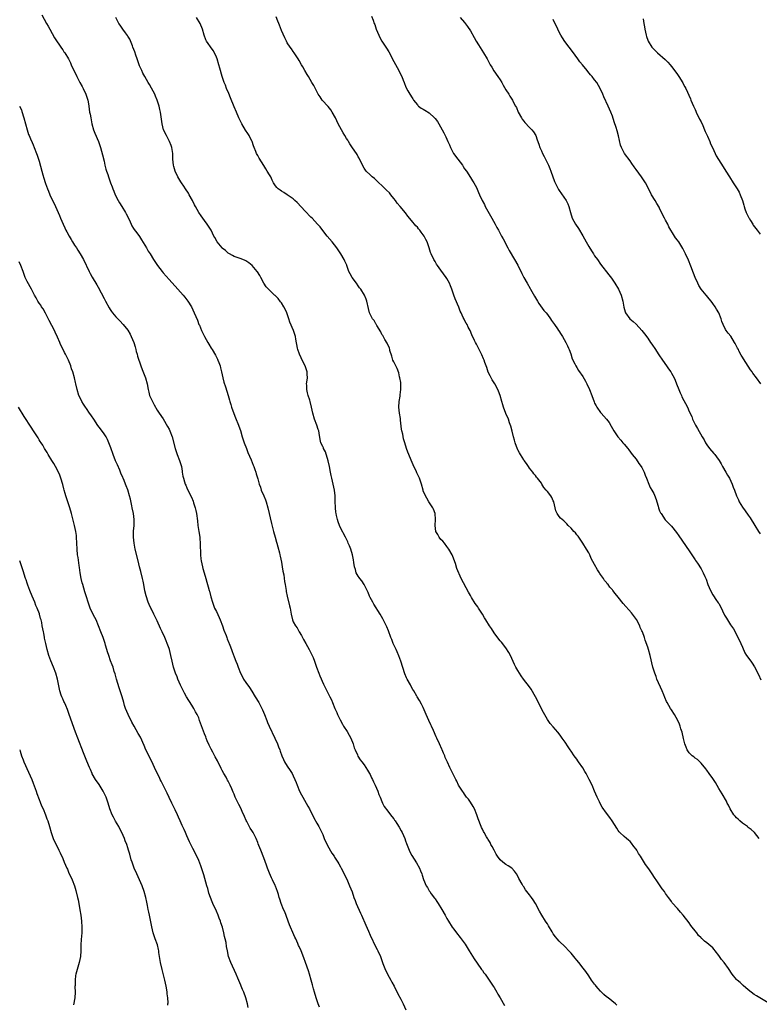
# Model space of a CAD drawing. Units: inches. Extents: x 2643000 to 2646000, y 1506000 to 1509000.
# Drawn here: x 2643574 to 2643825, y 1506945 to 1507278 of the extents above; entities that cross this region are included whole.
import ezdxf

# ---------------------------------------------------------------- set-up
doc = ezdxf.new("R2010")
doc.units = ezdxf.units.IN
doc.header["$MEASUREMENT"] = 0
doc.layers.add('LD26431506_10ft', color=100, linetype='Continuous')

msp = doc.modelspace()

# ---------------------------------------------------------------- linework, layer by layer
at = {"layer": 'LD26431506_10ft'}
for points, elevation in [([(2643581.87, 1507279.87), (2643583.49, 1507277), (2643584.02, 1507276.02), (2643584.64, 1507275), (2643586.17, 1507272.17), (2643588.58, 1507268.58), (2643589, 1507268.06), (2643589.4, 1507267.4), (2643589.71, 1507267), (2643590.97, 1507264.97), (2643591.63, 1507263.63), (2643591.9, 1507263), (2643592.67, 1507261.33), (2643593.55, 1507259.55), (2643593.79, 1507259), (2643594.81, 1507257), (2643595.58, 1507255.58), (2643595.87, 1507255), (2643596.83, 1507253), (2643597.36, 1507251.36), (2643597.49, 1507251), (2643597.61, 1507250.39), (2643597.82, 1507249), (2643598.08, 1507247), (2643598.24, 1507246.24), (2643598.45, 1507245), (2643598.9, 1507243), (2643599.46, 1507241), (2643599.86, 1507239.86), (2643601.12, 1507237), (2643601.82, 1507235), (2643602.5, 1507232.5), (2643603, 1507230.36), (2643603.29, 1507229), (2643603.62, 1507227.62), (2643603.81, 1507227), (2643604.21, 1507225.79), (2643604.44, 1507225), (2643605, 1507223.4), (2643605.15, 1507223), (2643605.68, 1507221.68), (2643605.9, 1507221), (2643606.24, 1507220.24), (2643606.71, 1507219), (2643607.75, 1507217), (2643608.22, 1507216.22), (2643609.04, 1507215), (2643610.26, 1507213), (2643610.49, 1507212.49), (2643611.43, 1507210.57), (2643612.14, 1507209), (2643612.43, 1507208.43), (2643613, 1507207.51), (2643613.21, 1507207.21), (2643614.07, 1507206.07), (2643615, 1507204.81), (2643615.7, 1507203.7), (2643617.33, 1507201), (2643617.91, 1507199.91), (2643618.53, 1507199), (2643619.74, 1507197), (2643621.07, 1507195), (2643622.62, 1507193), (2643623, 1507192.55), (2643625, 1507190.27), (2643628, 1507187), (2643629.8, 1507185), (2643630.34, 1507184.34), (2643631.35, 1507183), (2643632.57, 1507181), (2643633.53, 1507179), (2643634.55, 1507176.55), (2643635.09, 1507175.09), (2643635.23, 1507174.77), (2643636, 1507173), (2643636.35, 1507172.35), (2643636.96, 1507171), (2643638.07, 1507169), (2643638.42, 1507168.42), (2643639.24, 1507167), (2643639.51, 1507166.54), (2643640.64, 1507164.64), (2643641.35, 1507163.35), (2643641.5, 1507163), (2643641.77, 1507162.23), (2643642.26, 1507161), (2643642.42, 1507160.42), (2643642.77, 1507159), (2643643.2, 1507157), (2643643.54, 1507155.54), (2643644.09, 1507153.91), (2643644.5, 1507152.5), (2643644.98, 1507151), (2643645.45, 1507149.45), (2643645.55, 1507149), (2643645.92, 1507147.92), (2643646.16, 1507147), (2643646.91, 1507144.91), (2643647.49, 1507143.49), (2643648.45, 1507141), (2643648.58, 1507140.58), (2643649.1, 1507139.1), (2643649.73, 1507137), (2643650.04, 1507136.04), (2643650.39, 1507135), (2643651.14, 1507133), (2643651.68, 1507131.68), (2643652.8, 1507129.2), (2643653.45, 1507127.45), (2643653.66, 1507127), (2643653.95, 1507125.95), (2643654.33, 1507125), (2643654.47, 1507124.47), (2643655, 1507122.77), (2643655.5, 1507121), (2643655.91, 1507119.91), (2643656.2, 1507119), (2643657.08, 1507117), (2643657.64, 1507115.64), (2643657.89, 1507115), (2643658.43, 1507113), (2643659.62, 1507107.62), (2643660.29, 1507105), (2643660.83, 1507103), (2643661.32, 1507101.32), (2643661.4, 1507101), (2643661.8, 1507099.8), (2643662.32, 1507097.68), (2643662.51, 1507097), (2643662.61, 1507096.61), (2643663, 1507094.57), (2643663.28, 1507093), (2643663.5, 1507091.5), (2643663.78, 1507090.22), (2643664.04, 1507088.04), (2643664.25, 1507087), (2643664.57, 1507085), (2643664.65, 1507084.65), (2643664.95, 1507083), (2643665.75, 1507079.75), (2643665.95, 1507079), (2643666.28, 1507077), (2643666.71, 1507075), (2643667, 1507074.41), (2643667.78, 1507073), (2643668.32, 1507072.32), (2643669.03, 1507071), (2643669.76, 1507069.76), (2643670.13, 1507069), (2643670.43, 1507068.43), (2643671.24, 1507067), (2643672.42, 1507065), (2643673.42, 1507063), (2643673.69, 1507062.31), (2643674.17, 1507061), (2643674.87, 1507059), (2643675.65, 1507057), (2643676.03, 1507056.03), (2643677.25, 1507053.25), (2643677.4, 1507053), (2643677.89, 1507051.89), (2643678.37, 1507051), (2643679.34, 1507049), (2643679.93, 1507047.93), (2643680.32, 1507047), (2643681.12, 1507045), (2643681.7, 1507043.7), (2643681.93, 1507043), (2643682.86, 1507041.14), (2643683.7, 1507039.7), (2643684.06, 1507039), (2643685.22, 1507037.22), (2643685.94, 1507035.94), (2643686.44, 1507035), (2643687.27, 1507033), (2643687.67, 1507031.67), (2643687.93, 1507031), (2643688.72, 1507029.28), (2643688.88, 1507028.88), (2643689.66, 1507027.66), (2643690.2, 1507027), (2643691, 1507025.92), (2643691.6, 1507025), (2643692.12, 1507024.12), (2643692.83, 1507023), (2643693, 1507022.69), (2643693.54, 1507021.54), (2643693.82, 1507021), (2643694.16, 1507020.16), (2643694.74, 1507019), (2643695.59, 1507017), (2643695.93, 1507015.93), (2643696.39, 1507015), (2643697, 1507013.49), (2643697.22, 1507013), (2643697.81, 1507011.81), (2643699, 1507010.27), (2643699.91, 1507009), (2643700.41, 1507008.41), (2643701, 1507007.64), (2643701.25, 1507007.25), (2643701.46, 1507007), (2643702.1, 1507006.1), (2643702.88, 1507004.88), (2643703.58, 1507003.58), (2643703.85, 1507003), (2643704.72, 1507001), (2643705, 1507000.25), (2643705.32, 1506999.32), (2643705.79, 1506998.21), (2643706.26, 1506997), (2643706.5, 1506996.5), (2643707.19, 1506995.19), (2643708.75, 1506992.75), (2643709.71, 1506991), (2643710.09, 1506990.09), (2643710.51, 1506989), (2643710.63, 1506988.63), (2643711.07, 1506987.07), (2643711.96, 1506985), (2643712.39, 1506984.39), (2643713, 1506983.31), (2643713.21, 1506983), (2643713.73, 1506982.27), (2643714.81, 1506980.81), (2643715, 1506980.51), (2643715.65, 1506979.65), (2643716.03, 1506979), (2643717.27, 1506977), (2643718.39, 1506975), (2643718.59, 1506974.59), (2643719, 1506973.91), (2643719.51, 1506973), (2643720.79, 1506971), (2643721, 1506970.73), (2643722.22, 1506969), (2643723.46, 1506967.46), (2643723.78, 1506967), (2643725.18, 1506965.18), (2643726.59, 1506963), (2643728.24, 1506960.24), (2643730.48, 1506957), (2643730.68, 1506956.68), (2643731, 1506956.27), (2643731.51, 1506955.51), (2643731.91, 1506955), (2643733.34, 1506953), (2643733.95, 1506951.95), (2643734.69, 1506951), (2643735, 1506950.49), (2643735.87, 1506949), (2643736.27, 1506948.27), (2643737, 1506947.02), (2643738.45, 1506944.45)], 10100), ([(2643776.5, 1506944.5), (2643776.01, 1506945), (2643773.54, 1506947), (2643773, 1506947.39), (2643772.13, 1506948.13), (2643771, 1506949.26), (2643770.18, 1506950.18), (2643769.48, 1506951), (2643769.29, 1506951.29), (2643769, 1506951.67), (2643767.96, 1506953), (2643767, 1506954.47), (2643765.97, 1506955.97), (2643765.13, 1506957.13), (2643763.65, 1506959), (2643763, 1506959.78), (2643762.43, 1506960.43), (2643761.98, 1506961), (2643761, 1506962.17), (2643760.26, 1506963), (2643759, 1506964.29), (2643757, 1506966.24), (2643756.31, 1506967), (2643755.73, 1506967.73), (2643755, 1506968.72), (2643754.58, 1506969.42), (2643753.42, 1506971.42), (2643753, 1506972.04), (2643752.64, 1506972.64), (2643752.4, 1506973), (2643751.14, 1506975), (2643750.37, 1506976.37), (2643748.99, 1506979), (2643748.18, 1506980.18), (2643747.66, 1506981), (2643747, 1506981.94), (2643745.65, 1506983.65), (2643745, 1506984.64), (2643744.85, 1506984.85), (2643744.48, 1506985.52), (2643743.39, 1506987.39), (2643743, 1506988.23), (2643742.56, 1506989), (2643741.93, 1506989.93), (2643740.96, 1506991), (2643739.79, 1506991.79), (2643739, 1506992.2), (2643737.92, 1506993), (2643737, 1506993.81), (2643736.09, 1506995), (2643735.73, 1506995.73), (2643734.95, 1506997), (2643734.33, 1506998.33), (2643733.89, 1506999), (2643733.62, 1506999.62), (2643733, 1507000.6), (2643732.86, 1507000.86), (2643732.41, 1507001.59), (2643731.62, 1507003), (2643731.41, 1507003.41), (2643731, 1507004.11), (2643730.72, 1507004.72), (2643730.58, 1507005), (2643729.61, 1507007.61), (2643729.18, 1507009), (2643728.34, 1507011), (2643727.87, 1507011.87), (2643727, 1507013.27), (2643726.26, 1507014.26), (2643725.68, 1507015), (2643725, 1507015.99), (2643724.57, 1507016.57), (2643724.24, 1507017), (2643722.97, 1507019), (2643722.36, 1507020.36), (2643721.98, 1507021), (2643721.03, 1507023), (2643719.99, 1507025), (2643719.17, 1507026.83), (2643719.05, 1507027.05), (2643718.47, 1507028.47), (2643718.26, 1507029), (2643717.85, 1507029.85), (2643717.39, 1507031), (2643717.26, 1507031.26), (2643716.52, 1507033), (2643715.6, 1507035), (2643715.39, 1507035.39), (2643715, 1507036.25), (2643714.76, 1507036.76), (2643714.44, 1507037.56), (2643713.79, 1507039), (2643713.53, 1507039.53), (2643712.92, 1507040.92), (2643712.01, 1507043), (2643711, 1507045.4), (2643710.45, 1507046.45), (2643709.69, 1507047.69), (2643708.94, 1507048.94), (2643708.81, 1507049.19), (2643707.76, 1507051), (2643707.46, 1507051.46), (2643707, 1507052.29), (2643706.64, 1507053), (2643705.57, 1507055), (2643705.38, 1507055.38), (2643704.79, 1507056.79), (2643703.46, 1507061), (2643702.79, 1507062.79), (2643702.21, 1507064.21), (2643701.79, 1507065), (2643700.85, 1507067), (2643700.35, 1507068.35), (2643700.08, 1507069), (2643699.26, 1507071.26), (2643698.66, 1507072.67), (2643698.03, 1507073.97), (2643697.37, 1507075.37), (2643696.47, 1507077), (2643694.3, 1507080.3), (2643693.9, 1507081), (2643693, 1507082.64), (2643692.84, 1507083), (2643692.34, 1507084.34), (2643692.02, 1507085), (2643690.96, 1507087), (2643690.19, 1507088.19), (2643689.52, 1507089), (2643689.32, 1507089.32), (2643689, 1507089.77), (2643688.33, 1507091), (2643688.05, 1507092.06), (2643687.76, 1507093), (2643687.53, 1507094.47), (2643687.41, 1507095.41), (2643687.07, 1507097), (2643686.45, 1507099), (2643686.07, 1507100.07), (2643685.64, 1507101), (2643685.45, 1507101.45), (2643685, 1507102.32), (2643684.7, 1507103), (2643683, 1507106.14), (2643682.62, 1507107), (2643682.19, 1507108.19), (2643681.97, 1507109), (2643681.69, 1507110.31), (2643681.53, 1507111), (2643681.45, 1507111.45), (2643681.26, 1507113), (2643681.2, 1507115.2), (2643681.21, 1507117), (2643681.01, 1507119), (2643680.55, 1507121), (2643680.03, 1507123), (2643679.86, 1507123.86), (2643679.6, 1507125), (2643679.25, 1507127), (2643678.85, 1507128.85), (2643677.88, 1507131.88), (2643677.29, 1507133), (2643677.23, 1507133.23), (2643677, 1507133.74), (2643676.39, 1507135), (2643676.12, 1507136.12), (2643675.79, 1507138.21), (2643675.62, 1507139), (2643675.46, 1507139.46), (2643674.96, 1507141), (2643674.21, 1507143), (2643673.63, 1507145), (2643673.22, 1507147), (2643672.75, 1507149), (2643672.61, 1507149.39), (2643672.1, 1507151), (2643671.88, 1507151.88), (2643671.56, 1507153), (2643671.55, 1507154.45), (2643671.53, 1507155), (2643671.57, 1507155.57), (2643671.78, 1507157), (2643671.74, 1507158.26), (2643671.66, 1507159), (2643671.01, 1507161), (2643669.98, 1507163), (2643669.7, 1507163.7), (2643669.07, 1507165), (2643668.6, 1507166.54), (2643668.46, 1507167), (2643667.93, 1507170.07), (2643667.75, 1507171), (2643667.1, 1507173), (2643665.85, 1507175.85), (2643665.48, 1507177), (2643664.8, 1507179), (2643664.25, 1507180.25), (2643663.87, 1507181), (2643663, 1507182.35), (2643662.73, 1507182.73), (2643661.85, 1507183.85), (2643660.86, 1507184.86), (2643660.69, 1507185), (2643658.58, 1507187), (2643657.85, 1507187.85), (2643657, 1507189.06), (2643656.01, 1507191), (2643655.65, 1507191.65), (2643654.89, 1507192.89), (2643654.82, 1507193), (2643653.07, 1507195.07), (2643651.95, 1507195.95), (2643651, 1507196.58), (2643650.72, 1507196.72), (2643650, 1507197), (2643649, 1507197.41), (2643648.4, 1507197.6), (2643647, 1507198.12), (2643646.45, 1507198.45), (2643645.38, 1507199), (2643645, 1507199.22), (2643644.06, 1507200.06), (2643643, 1507200.91), (2643642.9, 1507201), (2643641.29, 1507203), (2643640.48, 1507204.48), (2643640.17, 1507205), (2643639.18, 1507207), (2643639, 1507207.31), (2643637.91, 1507209), (2643637, 1507210.23), (2643636.45, 1507211), (2643635.82, 1507211.82), (2643635, 1507213), (2643633.9, 1507215), (2643633.59, 1507215.59), (2643632.91, 1507217), (2643631.82, 1507219), (2643631.52, 1507219.52), (2643630.52, 1507221), (2643629.94, 1507221.94), (2643629.19, 1507223), (2643629, 1507223.3), (2643627.97, 1507225), (2643627, 1507226.98), (2643626.57, 1507228.57), (2643626.46, 1507229), (2643626.26, 1507231), (2643626.25, 1507232.25), (2643626.22, 1507233), (2643625.93, 1507235), (2643625.69, 1507235.69), (2643625.16, 1507237), (2643624.08, 1507239), (2643623.14, 1507241), (2643622.61, 1507243), (2643622.04, 1507247), (2643621.86, 1507247.86), (2643621.61, 1507249), (2643620.99, 1507251), (2643620.41, 1507252.41), (2643620.14, 1507253), (2643619.07, 1507255.07), (2643618.35, 1507256.35), (2643617.94, 1507257), (2643616.73, 1507259), (2643616.14, 1507260.14), (2643615.72, 1507261), (2643615, 1507262.66), (2643614.36, 1507264.36), (2643614.18, 1507265), (2643613.76, 1507266.24), (2643613.37, 1507267.37), (2643612.76, 1507269), (2643612.57, 1507269.43), (2643611.66, 1507271.66), (2643611, 1507272.66), (2643610.88, 1507272.88), (2643610.19, 1507273.81), (2643609.36, 1507275), (2643608.42, 1507276.42), (2643608.01, 1507277), (2643607.01, 1507279)], 10110), ([(2643828.27, 1506945), (2643823.73, 1506947.73), (2643823, 1506948.19), (2643821, 1506949.69), (2643819.24, 1506951.24), (2643819, 1506951.44), (2643818.2, 1506952.2), (2643817.23, 1506953), (2643817, 1506953.25), (2643815.57, 1506955), (2643814.33, 1506957), (2643812.8, 1506959), (2643811.97, 1506959.98), (2643811, 1506961.39), (2643809.77, 1506963), (2643809.43, 1506963.43), (2643809, 1506963.92), (2643807, 1506965.68), (2643806.23, 1506966.23), (2643805.41, 1506967), (2643805.18, 1506967.18), (2643805, 1506967.39), (2643804.17, 1506968.17), (2643803.57, 1506969), (2643803, 1506969.71), (2643802.05, 1506971), (2643801.58, 1506971.58), (2643801, 1506972.46), (2643799, 1506975.04), (2643798.07, 1506976.07), (2643797, 1506977.33), (2643795.26, 1506979.26), (2643795, 1506979.66), (2643794.42, 1506980.42), (2643794.03, 1506981), (2643793, 1506982.41), (2643792.63, 1506983), (2643791.9, 1506983.9), (2643791.2, 1506985), (2643791, 1506985.25), (2643789.79, 1506987), (2643789.45, 1506987.45), (2643789, 1506988.14), (2643788.64, 1506988.64), (2643788.43, 1506989), (2643787.29, 1506990.71), (2643786.24, 1506992.24), (2643784.48, 1506995), (2643783.89, 1506995.89), (2643783.24, 1506997), (2643783, 1506997.36), (2643782.31, 1506998.31), (2643781.45, 1506999.45), (2643781, 1506999.95), (2643780.46, 1507000.46), (2643779.77, 1507001), (2643779, 1507001.67), (2643777.56, 1507003), (2643777.29, 1507003.29), (2643777, 1507003.67), (2643776.47, 1507004.47), (2643774.94, 1507006.93), (2643774.13, 1507008.13), (2643773, 1507009.61), (2643771.6, 1507011.6), (2643770.84, 1507012.84), (2643770.6, 1507013.4), (2643769.85, 1507015), (2643769, 1507017), (2643768.13, 1507019), (2643767.19, 1507021), (2643766.14, 1507023), (2643765.72, 1507023.72), (2643765, 1507024.89), (2643763.54, 1507027), (2643763.33, 1507027.33), (2643763, 1507027.8), (2643762.1, 1507029), (2643761, 1507030.59), (2643760.69, 1507031), (2643760.01, 1507032.01), (2643759, 1507033.58), (2643758.04, 1507035), (2643757.59, 1507035.59), (2643757, 1507036.42), (2643756.53, 1507037), (2643755, 1507038.78), (2643753.96, 1507039.96), (2643753, 1507041.28), (2643751.64, 1507043.64), (2643749, 1507048.92), (2643747.55, 1507051.55), (2643747, 1507052.34), (2643744.93, 1507055), (2643744.12, 1507056.12), (2643743.53, 1507057), (2643743, 1507057.87), (2643742.37, 1507059), (2643741.9, 1507059.9), (2643741, 1507061.97), (2643740.5, 1507063), (2643739.99, 1507063.99), (2643739, 1507065.61), (2643737.46, 1507067.46), (2643737, 1507067.97), (2643736.53, 1507068.53), (2643735, 1507070.58), (2643734.08, 1507072.08), (2643733.47, 1507073), (2643732.21, 1507075), (2643731.77, 1507075.77), (2643731.02, 1507077), (2643729.75, 1507079), (2643729.42, 1507079.42), (2643729, 1507080.02), (2643728.58, 1507080.58), (2643727.37, 1507082.63), (2643727.14, 1507083), (2643727, 1507083.26), (2643726.35, 1507084.35), (2643723.88, 1507089), (2643722.4, 1507092.4), (2643721.89, 1507094.11), (2643721, 1507096.5), (2643720.78, 1507097), (2643719.64, 1507099), (2643719.37, 1507099.37), (2643719, 1507099.84), (2643718.15, 1507101), (2643717.62, 1507101.62), (2643717, 1507102.29), (2643716.43, 1507103), (2643715.89, 1507103.89), (2643715.31, 1507105), (2643715.01, 1507107), (2643715.13, 1507109), (2643715, 1507111), (2643714.49, 1507112.49), (2643714.22, 1507113), (2643712.92, 1507115), (2643712.24, 1507116.24), (2643711.72, 1507117), (2643711, 1507118.75), (2643710.92, 1507119), (2643710.38, 1507121), (2643710.06, 1507121.94), (2643709.68, 1507123), (2643708.87, 1507124.87), (2643708.56, 1507125.44), (2643707.8, 1507127), (2643707.57, 1507127.57), (2643706.86, 1507129.14), (2643706.11, 1507131), (2643705.77, 1507131.77), (2643705.34, 1507133), (2643704.77, 1507135), (2643704.34, 1507136.34), (2643704.09, 1507137.91), (2643703.77, 1507139), (2643703.63, 1507139.63), (2643703.3, 1507142.7), (2643703.25, 1507143.25), (2643702.99, 1507145.01), (2643702.77, 1507147), (2643702.86, 1507149), (2643703.19, 1507150.81), (2643703.21, 1507151.21), (2643703.42, 1507153), (2643703.38, 1507154.62), (2643703.37, 1507155.37), (2643703.09, 1507157), (2643703, 1507157.33), (2643702.68, 1507158.68), (2643702.14, 1507160.14), (2643701.68, 1507161), (2643701, 1507162.35), (2643700.72, 1507163), (2643700.37, 1507164.37), (2643699.73, 1507166.27), (2643699.67, 1507166.54), (2643699.57, 1507167), (2643699.41, 1507167.41), (2643699, 1507168.17), (2643698.75, 1507168.75), (2643697.98, 1507170.02), (2643697.27, 1507171.27), (2643697, 1507171.7), (2643696.61, 1507172.61), (2643695.34, 1507174.66), (2643695.11, 1507175.11), (2643695, 1507175.24), (2643694.38, 1507176.38), (2643693.85, 1507177), (2643693, 1507178.49), (2643692.76, 1507179), (2643692.43, 1507180.43), (2643691.93, 1507183), (2643691.67, 1507183.67), (2643691.11, 1507185), (2643689.87, 1507187), (2643689.48, 1507187.48), (2643689, 1507188.18), (2643688.38, 1507189), (2643686.98, 1507191), (2643686.22, 1507192.22), (2643685.86, 1507193), (2643685.11, 1507195), (2643685.09, 1507195.09), (2643684.51, 1507196.51), (2643684.25, 1507197), (2643683.07, 1507199), (2643681.78, 1507201), (2643681, 1507202.02), (2643680.21, 1507203), (2643678.46, 1507205), (2643677, 1507206.82), (2643676.06, 1507208.06), (2643675.26, 1507209), (2643673.37, 1507211), (2643673, 1507211.36), (2643671, 1507213.38), (2643668.31, 1507216.31), (2643667.58, 1507217), (2643667, 1507217.57), (2643665, 1507218.97), (2643663.78, 1507219.78), (2643663, 1507220.21), (2643662.56, 1507220.56), (2643661.95, 1507221), (2643661.48, 1507221.48), (2643661, 1507222.04), (2643660.37, 1507223), (2643659.9, 1507223.9), (2643659.37, 1507225), (2643659, 1507225.68), (2643658.22, 1507227), (2643657.72, 1507227.72), (2643657, 1507228.9), (2643655.42, 1507231.42), (2643655, 1507232.29), (2643654.62, 1507233), (2643654.38, 1507233.62), (2643653.78, 1507235), (2643653.56, 1507235.56), (2643653.07, 1507237), (2643653, 1507237.16), (2643652.05, 1507239), (2643651.67, 1507239.67), (2643650.86, 1507240.86), (2643649.63, 1507243), (2643649, 1507244.16), (2643648.61, 1507245), (2643647.75, 1507247), (2643647, 1507248.78), (2643645.82, 1507251.82), (2643645.24, 1507253.24), (2643644.47, 1507255), (2643644.06, 1507256.06), (2643643.63, 1507257), (2643642.93, 1507259), (2643642.19, 1507261.81), (2643641.85, 1507263), (2643641.22, 1507265), (2643641, 1507265.56), (2643640.39, 1507267), (2643639.88, 1507267.88), (2643639, 1507269.11), (2643638.2, 1507270.2), (2643637.68, 1507271), (2643637.45, 1507271.45), (2643636.89, 1507273), (2643636.34, 1507275), (2643635.52, 1507277), (2643634.28, 1507279)], 10120), ([(2643824.73, 1507001), (2643823.04, 1507003.04), (2643822.02, 1507004.02), (2643821, 1507004.74), (2643820.87, 1507004.87), (2643820.7, 1507005), (2643819, 1507006.2), (2643818.08, 1507007), (2643817.52, 1507007.52), (2643817, 1507007.97), (2643816.5, 1507008.5), (2643816.13, 1507009), (2643814.84, 1507011), (2643814.26, 1507012.26), (2643813.87, 1507013), (2643813.62, 1507013.62), (2643812.14, 1507016.14), (2643811, 1507017.97), (2643809.9, 1507019.9), (2643809, 1507021.33), (2643807.8, 1507023), (2643807, 1507024.15), (2643806.63, 1507024.63), (2643805, 1507026.55), (2643803.76, 1507027.76), (2643803, 1507028.19), (2643802.59, 1507028.59), (2643801.98, 1507029), (2643801, 1507029.99), (2643800.28, 1507031), (2643799.94, 1507031.94), (2643799.53, 1507033), (2643799.1, 1507034.9), (2643798.58, 1507037), (2643798.18, 1507038.18), (2643797.94, 1507039), (2643797.66, 1507039.66), (2643797.13, 1507041), (2643796.03, 1507043), (2643795, 1507044.6), (2643794.72, 1507045), (2643793.51, 1507047), (2643793.33, 1507047.33), (2643792.72, 1507048.72), (2643792.37, 1507049.63), (2643791.81, 1507051), (2643790.09, 1507055), (2643789.8, 1507055.8), (2643789.33, 1507057), (2643788.74, 1507059), (2643787.83, 1507063), (2643787.24, 1507065), (2643787, 1507065.74), (2643786.15, 1507068.15), (2643785.87, 1507069), (2643785.14, 1507071), (2643785, 1507071.32), (2643784.45, 1507072.45), (2643784.24, 1507073), (2643783.13, 1507075.13), (2643781.77, 1507077), (2643781.43, 1507077.43), (2643778.62, 1507080.62), (2643777, 1507082.71), (2643775.97, 1507083.97), (2643775.2, 1507085), (2643775, 1507085.25), (2643774.15, 1507086.15), (2643773.53, 1507087), (2643773.27, 1507087.27), (2643773, 1507087.63), (2643772.35, 1507088.36), (2643771.96, 1507089), (2643771, 1507090.39), (2643770.74, 1507090.74), (2643770.59, 1507091), (2643769.93, 1507091.93), (2643769, 1507093.73), (2643767.84, 1507095.84), (2643767.34, 1507097), (2643767, 1507097.67), (2643766.28, 1507099), (2643765.05, 1507101.05), (2643763.68, 1507103), (2643763.41, 1507103.41), (2643763, 1507103.83), (2643762.5, 1507104.5), (2643761.94, 1507105), (2643761, 1507106.09), (2643760.07, 1507107), (2643759.59, 1507107.59), (2643759, 1507108.1), (2643758.55, 1507108.55), (2643757.96, 1507109), (2643757.47, 1507109.47), (2643757, 1507110.02), (2643756.28, 1507111), (2643755.89, 1507111.89), (2643755.6, 1507113), (2643755.16, 1507115), (2643755, 1507115.37), (2643754.46, 1507116.46), (2643754.15, 1507117), (2643753, 1507118.52), (2643752.6, 1507119), (2643751.82, 1507119.82), (2643751.18, 1507121), (2643751, 1507121.29), (2643749.67, 1507123), (2643749.33, 1507123.33), (2643749, 1507123.86), (2643748.44, 1507124.44), (2643748.08, 1507125), (2643747, 1507126.4), (2643746.59, 1507127), (2643745.92, 1507127.92), (2643745.19, 1507129), (2643745, 1507129.25), (2643743.94, 1507131), (2643743.58, 1507131.58), (2643743, 1507132.62), (2643742.88, 1507132.88), (2643742.12, 1507135), (2643741.9, 1507135.9), (2643741.52, 1507137), (2643741.04, 1507138.96), (2643740.65, 1507140.65), (2643740.21, 1507141.79), (2643739.81, 1507143), (2643738.95, 1507144.95), (2643738.17, 1507147), (2643737.89, 1507147.89), (2643737.6, 1507149), (2643737.05, 1507151), (2643736.48, 1507152.48), (2643736.29, 1507153), (2643735.19, 1507155), (2643734.34, 1507156.34), (2643733.64, 1507157.64), (2643733, 1507158.92), (2643732.46, 1507160.46), (2643731.84, 1507162.16), (2643731.57, 1507163), (2643731.41, 1507163.41), (2643730.82, 1507164.82), (2643729.93, 1507166.54), (2643729, 1507168.35), (2643728.64, 1507169), (2643728.36, 1507169.64), (2643727.49, 1507171.49), (2643726.88, 1507173), (2643726.19, 1507174.19), (2643725.84, 1507175), (2643725.49, 1507175.49), (2643725, 1507176.54), (2643724.83, 1507176.83), (2643724.55, 1507177.45), (2643723.78, 1507179), (2643723.54, 1507179.54), (2643723, 1507180.96), (2643721.78, 1507183.78), (2643721.37, 1507185), (2643721, 1507186), (2643720.66, 1507187), (2643720.17, 1507188.17), (2643719.86, 1507189), (2643719, 1507190.64), (2643718.78, 1507191), (2643717, 1507193.47), (2643715.84, 1507195), (2643715.5, 1507195.5), (2643715, 1507196.38), (2643714.62, 1507197), (2643713.65, 1507199), (2643713.47, 1507199.47), (2643713, 1507201), (2643712.3, 1507203), (2643711.83, 1507203.83), (2643711.27, 1507205), (2643711, 1507205.41), (2643710.29, 1507206.29), (2643709.8, 1507207), (2643709.43, 1507207.43), (2643709, 1507208), (2643708.5, 1507208.5), (2643707, 1507210.29), (2643705.74, 1507211.74), (2643705, 1507212.82), (2643703.17, 1507215), (2643702.17, 1507216.17), (2643701.63, 1507217), (2643701, 1507217.74), (2643700.08, 1507219), (2643699.59, 1507219.59), (2643698.57, 1507220.57), (2643698.1, 1507221), (2643697, 1507222.06), (2643695.92, 1507223), (2643695.48, 1507223.48), (2643694.46, 1507224.46), (2643693.76, 1507225), (2643693, 1507225.7), (2643691.72, 1507227), (2643691, 1507228), (2643690.43, 1507229), (2643690, 1507230), (2643689.48, 1507231), (2643689.33, 1507231.33), (2643689, 1507231.83), (2643688.61, 1507232.61), (2643688.36, 1507233), (2643687, 1507234.9), (2643686.21, 1507236.21), (2643685.67, 1507237), (2643685.43, 1507237.43), (2643685, 1507238.05), (2643684.43, 1507239), (2643683.95, 1507239.95), (2643683.29, 1507241), (2643682.24, 1507243), (2643681.29, 1507245), (2643680.2, 1507247), (2643679.73, 1507247.73), (2643678.86, 1507248.86), (2643676.83, 1507251), (2643676.09, 1507252.09), (2643675.42, 1507253), (2643673.95, 1507255.95), (2643673.34, 1507257), (2643672.12, 1507259), (2643671.67, 1507259.67), (2643670.95, 1507261), (2643670.24, 1507262.24), (2643669.85, 1507263), (2643669, 1507264.42), (2643668.64, 1507265), (2643667.3, 1507267), (2643667, 1507267.48), (2643666.38, 1507268.38), (2643665.91, 1507269), (2643665, 1507270.47), (2643664.71, 1507271), (2643664.14, 1507272.14), (2643663, 1507274.6), (2643662.35, 1507276.35), (2643662.13, 1507277), (2643661.81, 1507277.81), (2643661.21, 1507279.21)], 10130), ([(2643693.45, 1507279.45), (2643694.08, 1507278.08), (2643694.43, 1507277), (2643694.59, 1507276.59), (2643695.11, 1507275), (2643695.93, 1507273), (2643696.28, 1507272.28), (2643696.99, 1507271), (2643698.57, 1507268.57), (2643699.32, 1507267.32), (2643701, 1507264.15), (2643702.75, 1507261), (2643703, 1507260.45), (2643703.72, 1507259), (2643704.17, 1507257.83), (2643704.5, 1507257), (2643704.65, 1507256.65), (2643705, 1507255.75), (2643705.37, 1507255), (2643705.81, 1507254.19), (2643706.5, 1507253), (2643706.69, 1507252.69), (2643707, 1507252.14), (2643707.45, 1507251.45), (2643707.71, 1507251), (2643709, 1507249.43), (2643709.21, 1507249.21), (2643709.44, 1507249), (2643710.34, 1507248.34), (2643711, 1507247.91), (2643711.58, 1507247.58), (2643713, 1507246.7), (2643714.86, 1507245), (2643715, 1507244.84), (2643715.77, 1507243.77), (2643716.25, 1507243), (2643717.43, 1507241), (2643717.97, 1507239.97), (2643718.62, 1507238.62), (2643719.31, 1507237), (2643719.85, 1507235.85), (2643720.17, 1507235), (2643721.25, 1507233), (2643722.69, 1507231), (2643724.23, 1507229), (2643724.54, 1507228.54), (2643725, 1507227.79), (2643725.59, 1507227), (2643727, 1507224.77), (2643727.7, 1507223.7), (2643728.12, 1507223), (2643729, 1507221.39), (2643729.75, 1507219.75), (2643730.03, 1507219), (2643730.97, 1507217), (2643731.68, 1507215.68), (2643732, 1507215), (2643734.18, 1507211), (2643735.29, 1507209), (2643735.88, 1507207.88), (2643736.43, 1507207), (2643737.51, 1507205), (2643738.01, 1507204.01), (2643739.57, 1507201), (2643740.08, 1507200.08), (2643741.93, 1507197), (2643743, 1507195.1), (2643744.33, 1507192.33), (2643745.02, 1507191), (2643746.14, 1507189), (2643747.21, 1507187.21), (2643747.31, 1507187), (2643748.64, 1507184.64), (2643749, 1507184.1), (2643749.67, 1507183), (2643750.16, 1507182.16), (2643751.84, 1507179.84), (2643752.54, 1507179), (2643753, 1507178.39), (2643754.07, 1507177), (2643754.44, 1507176.44), (2643755.46, 1507175), (2643756.4, 1507173.6), (2643756.79, 1507173), (2643756.86, 1507172.86), (2643757.65, 1507171.65), (2643758.12, 1507171), (2643759.29, 1507169), (2643759.77, 1507167.77), (2643760.17, 1507167), (2643760.35, 1507166.54), (2643760.89, 1507165.11), (2643761.4, 1507163.4), (2643762.27, 1507161.73), (2643762.61, 1507161), (2643763, 1507160.43), (2643763.52, 1507159.52), (2643765, 1507157.4), (2643765.89, 1507155.89), (2643766.34, 1507155), (2643767.27, 1507153), (2643768.08, 1507151), (2643768.84, 1507148.84), (2643769, 1507148.46), (2643769.47, 1507147.47), (2643769.74, 1507147), (2643771, 1507145.23), (2643771.19, 1507145), (2643773.01, 1507143.01), (2643773.86, 1507141.86), (2643774.64, 1507140.64), (2643775.54, 1507139), (2643776.83, 1507137), (2643777.85, 1507135.85), (2643778.56, 1507135), (2643779, 1507134.52), (2643780.23, 1507133), (2643780.6, 1507132.6), (2643781.73, 1507131), (2643783, 1507129.39), (2643784.01, 1507128.01), (2643784.77, 1507127), (2643785, 1507126.58), (2643785.8, 1507125), (2643786.08, 1507124.08), (2643786.54, 1507123), (2643787.29, 1507121), (2643787.83, 1507119.83), (2643788.34, 1507119), (2643789, 1507117.79), (2643789.25, 1507117.25), (2643789.81, 1507115.81), (2643790.02, 1507115), (2643790.45, 1507113.55), (2643790.63, 1507113), (2643791, 1507111.99), (2643791.31, 1507111.31), (2643791.49, 1507111), (2643792.92, 1507108.92), (2643793, 1507108.83), (2643793.92, 1507107.92), (2643795, 1507106.74), (2643796.65, 1507104.65), (2643797.46, 1507103.46), (2643801, 1507098.45), (2643802.35, 1507096.35), (2643803, 1507095.41), (2643803.15, 1507095.15), (2643803.78, 1507094.22), (2643805, 1507092.29), (2643805.73, 1507091), (2643806.34, 1507089.66), (2643806.78, 1507088.78), (2643807.36, 1507087), (2643808.15, 1507085), (2643809, 1507083.49), (2643809.19, 1507083.19), (2643810.03, 1507081.97), (2643810.84, 1507080.84), (2643811, 1507080.53), (2643811.58, 1507079.58), (2643813, 1507076.66), (2643813.6, 1507075.6), (2643813.99, 1507075), (2643815, 1507073.39), (2643815.95, 1507071.95), (2643817, 1507070.09), (2643818.51, 1507067), (2643819, 1507065.74), (2643819.85, 1507063.85), (2643820.35, 1507063), (2643821.82, 1507061), (2643822.34, 1507060.34), (2643823.12, 1507059.12), (2643824.47, 1507056.47), (2643825.25, 1507054.75)], 10140), ([(2643723.5, 1507279), (2643725, 1507277.26), (2643725.98, 1507275.98), (2643727, 1507274.54), (2643728.25, 1507272.25), (2643728.96, 1507271), (2643729.71, 1507269.71), (2643731.44, 1507267), (2643732.61, 1507265), (2643733.7, 1507263), (2643734.18, 1507262.18), (2643734.94, 1507260.94), (2643736.29, 1507259), (2643737, 1507257.92), (2643737.56, 1507257), (2643738.08, 1507256.08), (2643739, 1507254.5), (2643739.93, 1507253), (2643740.32, 1507252.32), (2643741.17, 1507251), (2643741.33, 1507250.67), (2643742.21, 1507249), (2643742.5, 1507248.5), (2643743.12, 1507247), (2643744.21, 1507245), (2643744.52, 1507244.52), (2643745, 1507243.89), (2643745.42, 1507243.42), (2643747, 1507241.78), (2643747.79, 1507241), (2643748.31, 1507240.31), (2643749.05, 1507239.05), (2643749.59, 1507237.59), (2643750.09, 1507236.09), (2643750.48, 1507235), (2643751, 1507233.81), (2643751.34, 1507233), (2643751.88, 1507231.88), (2643753, 1507229.7), (2643753.34, 1507229), (2643753.82, 1507227.82), (2643754.21, 1507227), (2643755.43, 1507223.43), (2643755.61, 1507223), (2643756.63, 1507221), (2643756.76, 1507220.76), (2643757, 1507220.4), (2643759.4, 1507217), (2643759.91, 1507215.91), (2643760.31, 1507215), (2643760.79, 1507213), (2643761.43, 1507211), (2643762.54, 1507209), (2643763.52, 1507207.52), (2643765.02, 1507205.02), (2643766.15, 1507203), (2643767, 1507201.51), (2643767.95, 1507199.95), (2643768.57, 1507199), (2643769, 1507198.34), (2643769.92, 1507197), (2643771, 1507195.51), (2643773.85, 1507191.85), (2643774.69, 1507190.69), (2643775.85, 1507189), (2643777.09, 1507187), (2643778.03, 1507185), (2643778.56, 1507183), (2643778.88, 1507180.88), (2643779.3, 1507179.3), (2643779.44, 1507179), (2643780.94, 1507177), (2643782.04, 1507176.04), (2643783, 1507175.16), (2643785, 1507173.04), (2643785.9, 1507171.9), (2643787, 1507170.43), (2643787.94, 1507169), (2643788.38, 1507168.38), (2643789.59, 1507166.54), (2643789.97, 1507165.97), (2643790.75, 1507164.75), (2643791.94, 1507163), (2643793.35, 1507161), (2643794, 1507160), (2643794.75, 1507159), (2643795, 1507158.59), (2643795.86, 1507157), (2643796.2, 1507156.2), (2643796.75, 1507155), (2643797.51, 1507153), (2643797.89, 1507151.89), (2643798.35, 1507151), (2643798.54, 1507150.54), (2643800.37, 1507147), (2643801, 1507145.62), (2643801.84, 1507143.84), (2643802.16, 1507143), (2643803.1, 1507141), (2643803.83, 1507139.83), (2643805.4, 1507137), (2643806.01, 1507136.01), (2643806.52, 1507135), (2643807, 1507134.33), (2643807.92, 1507133), (2643809.37, 1507131.37), (2643809.65, 1507131), (2643810.26, 1507130.26), (2643811.15, 1507129), (2643811.85, 1507127.85), (2643812.31, 1507127), (2643813.45, 1507125), (2643813.99, 1507123.99), (2643814.58, 1507123), (2643815.53, 1507121), (2643815.91, 1507119.91), (2643816.29, 1507119), (2643817, 1507117.06), (2643817.63, 1507115.63), (2643817.95, 1507115), (2643819, 1507113.23), (2643819.97, 1507111.97), (2643821, 1507110.45), (2643821.61, 1507109.61), (2643823.17, 1507107), (2643824.4, 1507105), (2643825, 1507104.11)], 10150), ([(2643825.23, 1507155), (2643823.74, 1507157), (2643822.55, 1507158.55), (2643822.26, 1507159), (2643821.72, 1507159.72), (2643820.94, 1507160.94), (2643819.38, 1507163.38), (2643819, 1507164.02), (2643818.63, 1507164.63), (2643817.84, 1507166.16), (2643817.64, 1507166.54), (2643817.39, 1507167), (2643816.6, 1507168.6), (2643816.38, 1507169), (2643815.07, 1507171.07), (2643814.15, 1507172.15), (2643813.5, 1507173), (2643813.3, 1507173.3), (2643812.49, 1507175), (2643812.08, 1507176.08), (2643811.79, 1507177), (2643810.99, 1507179), (2643810.19, 1507180.19), (2643809.73, 1507181), (2643809, 1507182.18), (2643808.41, 1507183), (2643807.76, 1507183.76), (2643806.86, 1507184.86), (2643806.77, 1507185), (2643805.04, 1507187.04), (2643804.26, 1507188.26), (2643803.89, 1507189), (2643802.99, 1507191), (2643802.44, 1507192.44), (2643802.21, 1507193), (2643801.73, 1507194.27), (2643801.36, 1507195.36), (2643801, 1507196.26), (2643800.78, 1507196.78), (2643799.74, 1507199), (2643799, 1507200.5), (2643798.82, 1507200.82), (2643797.45, 1507203), (2643797.25, 1507203.25), (2643797, 1507203.65), (2643796.41, 1507204.41), (2643796.08, 1507205), (2643794.16, 1507208.16), (2643793.73, 1507209), (2643793, 1507210.32), (2643792.6, 1507211), (2643791.62, 1507213), (2643791, 1507214.4), (2643790.8, 1507214.8), (2643790.06, 1507216.06), (2643789.45, 1507217), (2643788.21, 1507219), (2643787, 1507221.5), (2643786.22, 1507223), (2643785.74, 1507223.74), (2643784.86, 1507225), (2643783, 1507227.5), (2643782.38, 1507228.38), (2643781.59, 1507229.59), (2643781, 1507230.45), (2643779.13, 1507233), (2643778.05, 1507235), (2643777.75, 1507235.75), (2643777.1, 1507238.9), (2643776.63, 1507240.63), (2643776.24, 1507241.76), (2643775.66, 1507243.66), (2643775, 1507245.6), (2643774.45, 1507247), (2643773.98, 1507247.98), (2643773.53, 1507249), (2643772.08, 1507252.08), (2643771.73, 1507253), (2643770.9, 1507255), (2643769.76, 1507257), (2643769, 1507257.94), (2643768.19, 1507259), (2643767.62, 1507259.62), (2643766.71, 1507260.71), (2643766.49, 1507261), (2643764.84, 1507263), (2643764.02, 1507264.02), (2643763.27, 1507265), (2643761.48, 1507267.48), (2643760.33, 1507269), (2643758.88, 1507270.88), (2643758.07, 1507272.07), (2643757.53, 1507273), (2643757, 1507274.06), (2643756.5, 1507275), (2643755, 1507278.28)], 10160), ([(2643785.4, 1507278.6), (2643785.61, 1507277), (2643785.84, 1507275.84), (2643785.95, 1507275), (2643786.4, 1507273), (2643786.55, 1507272.55), (2643787, 1507271.3), (2643787.13, 1507271), (2643788.39, 1507269), (2643789, 1507268.32), (2643790.29, 1507267), (2643792.82, 1507264.82), (2643793, 1507264.61), (2643793.82, 1507263.82), (2643794.55, 1507263), (2643795, 1507262.44), (2643796.5, 1507260.5), (2643797, 1507259.72), (2643797.5, 1507259), (2643798.86, 1507256.86), (2643799, 1507256.57), (2643799.56, 1507255.57), (2643799.85, 1507255), (2643801.44, 1507251.44), (2643801.6, 1507251), (2643802.02, 1507249.98), (2643802.45, 1507249), (2643803, 1507247.85), (2643803.26, 1507247.26), (2643803.35, 1507247), (2643804.53, 1507244.53), (2643805, 1507243.65), (2643805.57, 1507242.43), (2643806.2, 1507241), (2643806.41, 1507240.41), (2643807, 1507239.23), (2643807.2, 1507238.8), (2643807.95, 1507237), (2643808.23, 1507236.23), (2643808.83, 1507235), (2643809.75, 1507233), (2643810.16, 1507232.16), (2643810.9, 1507230.9), (2643812.48, 1507228.48), (2643813.42, 1507227), (2643814.62, 1507225), (2643815.87, 1507223), (2643817, 1507221.37), (2643817.23, 1507221), (2643817.87, 1507219.87), (2643818.29, 1507219), (2643818.98, 1507216.98), (2643819.45, 1507215.45), (2643819.55, 1507215), (2643819.81, 1507214.19), (2643820.27, 1507213), (2643821.19, 1507211.19), (2643821.27, 1507211), (2643821.74, 1507210.26), (2643822.5, 1507209), (2643822.67, 1507208.67), (2643823.53, 1507207.53), (2643823.99, 1507207), (2643825, 1507205.61)], 10170), ([(2643574.4, 1507249), (2643575, 1507247.77), (2643575.21, 1507247.21), (2643575.88, 1507245), (2643576.97, 1507240.97), (2643577.43, 1507239.43), (2643577.6, 1507239), (2643578.11, 1507237.89), (2643578.63, 1507236.63), (2643579, 1507235.87), (2643579.36, 1507235), (2643580.11, 1507233), (2643580.34, 1507232.34), (2643581, 1507230.33), (2643581.89, 1507227), (2643582.28, 1507225.72), (2643582.58, 1507224.58), (2643583.09, 1507223.09), (2643583.2, 1507222.8), (2643583.84, 1507221), (2643584.16, 1507220.16), (2643584.64, 1507219), (2643585.55, 1507217), (2643586.06, 1507216.06), (2643586.5, 1507215), (2643587.41, 1507213), (2643587.92, 1507211.92), (2643588.26, 1507211), (2643589.1, 1507209), (2643589.76, 1507207.76), (2643590.08, 1507207), (2643590.41, 1507206.41), (2643591.15, 1507205), (2643591.87, 1507203.87), (2643592.32, 1507203), (2643593, 1507201.9), (2643593.63, 1507201), (2643594.16, 1507200.16), (2643594.92, 1507199), (2643596.06, 1507197), (2643597.91, 1507193), (2643598.29, 1507192.29), (2643599, 1507191.11), (2643600.51, 1507188.51), (2643601, 1507187.72), (2643603, 1507183.89), (2643603.44, 1507183), (2643604.67, 1507180.67), (2643605, 1507180.16), (2643605.47, 1507179.47), (2643605.84, 1507179), (2643607, 1507177.61), (2643608.28, 1507176.28), (2643609.48, 1507175), (2643611, 1507173.1), (2643611.8, 1507171.8), (2643612.19, 1507171), (2643613.02, 1507169), (2643613.46, 1507167.46), (2643613.6, 1507167), (2643613.71, 1507166.54), (2643613.88, 1507165.88), (2643614.16, 1507165), (2643614.34, 1507164.34), (2643615.44, 1507161), (2643615.85, 1507159.85), (2643617, 1507157), (2643617.56, 1507155), (2643617.88, 1507153), (2643618.1, 1507152.1), (2643618.4, 1507151), (2643619, 1507149.6), (2643619.89, 1507147.89), (2643621, 1507146.02), (2643621.67, 1507145), (2643623, 1507143.09), (2643624.5, 1507140.5), (2643625, 1507139.57), (2643625.27, 1507139), (2643626.01, 1507137), (2643627.06, 1507133), (2643627.77, 1507131), (2643628.55, 1507129), (2643628.62, 1507128.62), (2643629.14, 1507127), (2643629.36, 1507125.36), (2643629.46, 1507125), (2643629.68, 1507123.68), (2643629.82, 1507123), (2643630.19, 1507121.81), (2643630.47, 1507121), (2643630.64, 1507120.64), (2643631, 1507119.77), (2643631.68, 1507118.32), (2643632.58, 1507116.58), (2643633.17, 1507115.17), (2643633.3, 1507114.7), (2643633.84, 1507113), (2643634.04, 1507112.04), (2643634.24, 1507111), (2643634.55, 1507108.55), (2643634.77, 1507107), (2643635.09, 1507105), (2643635.37, 1507103), (2643635.42, 1507102.58), (2643635.52, 1507101), (2643635.51, 1507099.51), (2643635.59, 1507098.41), (2643635.57, 1507097), (2643635.7, 1507095.7), (2643635.79, 1507095), (2643636.26, 1507093), (2643636.43, 1507092.43), (2643636.81, 1507091), (2643637.38, 1507089), (2643637.77, 1507087.77), (2643637.99, 1507087), (2643638.25, 1507086.25), (2643638.6, 1507085), (2643638.7, 1507084.7), (2643639.17, 1507082.83), (2643639.66, 1507081), (2643640.41, 1507079), (2643641, 1507077.82), (2643641.88, 1507075.88), (2643642.24, 1507075), (2643643.02, 1507073), (2643643.54, 1507071.54), (2643644.25, 1507069.75), (2643644.52, 1507069), (2643644.63, 1507068.63), (2643645.22, 1507067.22), (2643645.34, 1507067), (2643645.58, 1507066.42), (2643646.09, 1507065), (2643646.32, 1507064.32), (2643647, 1507062.49), (2643647.6, 1507061), (2643648.04, 1507060.04), (2643648.4, 1507059), (2643649.18, 1507057), (2643649.78, 1507055.78), (2643650.21, 1507055), (2643651, 1507053.79), (2643652.15, 1507052.15), (2643653, 1507050.88), (2643654.16, 1507049), (2643655.35, 1507047), (2643656.42, 1507045), (2643656.61, 1507044.61), (2643657.28, 1507043), (2643658.02, 1507041), (2643658.3, 1507040.3), (2643658.88, 1507039), (2643660.82, 1507035), (2643661.67, 1507033), (2643662.05, 1507032.05), (2643662.43, 1507031), (2643662.59, 1507030.59), (2643663.13, 1507029), (2643663.7, 1507027.7), (2643664.04, 1507027), (2643665, 1507025.48), (2643666.01, 1507024.01), (2643666.63, 1507023), (2643667, 1507022.26), (2643667.58, 1507021), (2643667.99, 1507019.99), (2643668.35, 1507019), (2643669.15, 1507017), (2643669.78, 1507015.78), (2643670.22, 1507015), (2643671.41, 1507013), (2643671.99, 1507011.99), (2643672.48, 1507011), (2643673.94, 1507007.94), (2643675, 1507006.14), (2643675.65, 1507005), (2643676.13, 1507004.13), (2643677, 1507002.29), (2643677.52, 1507001), (2643678.62, 1506998.62), (2643680.08, 1506996.08), (2643680.82, 1506995), (2643681, 1506994.69), (2643682.11, 1506993), (2643682.42, 1506992.42), (2643683, 1506991.41), (2643683.26, 1506991), (2643684.28, 1506989), (2643685.34, 1506986.66), (2643686.04, 1506985), (2643686.9, 1506982.9), (2643687.54, 1506981), (2643687.96, 1506979.96), (2643688.3, 1506979), (2643689.75, 1506975.75), (2643690.13, 1506975), (2643691.6, 1506971.6), (2643692.43, 1506969.57), (2643693, 1506968.29), (2643695, 1506964.25), (2643695.43, 1506963.43), (2643695.63, 1506963), (2643696.48, 1506961), (2643697.36, 1506958.64), (2643698, 1506957), (2643698.92, 1506955), (2643700, 1506953), (2643700.34, 1506952.34), (2643701.11, 1506951), (2643701.74, 1506949.74), (2643702.16, 1506949), (2643702.42, 1506948.42), (2643703.36, 1506946.64), (2643704.19, 1506945), (2643705.13, 1506943)], 10090), ([(2643675.85, 1506943.85), (2643675.4, 1506945), (2643674.75, 1506947), (2643674.16, 1506949), (2643673.86, 1506950.14), (2643673.47, 1506951.47), (2643673.07, 1506953), (2643672.49, 1506955), (2643672.14, 1506956.14), (2643671.16, 1506959), (2643670.59, 1506960.59), (2643669.63, 1506963), (2643669, 1506964.45), (2643668.81, 1506964.81), (2643668.58, 1506965.42), (2643667.83, 1506967), (2643667.55, 1506967.55), (2643666.86, 1506969.14), (2643666.02, 1506971), (2643665.72, 1506971.72), (2643664.11, 1506976.11), (2643663.72, 1506977), (2643662.93, 1506979), (2643662.47, 1506980.47), (2643662.28, 1506981), (2643661.99, 1506981.99), (2643661.68, 1506983), (2643661, 1506984.82), (2643660.88, 1506985.12), (2643660.02, 1506987), (2643659.67, 1506987.67), (2643659, 1506989.29), (2643658.31, 1506991), (2643657.97, 1506991.97), (2643657, 1506994.5), (2643655.99, 1506997), (2643655.39, 1506998.61), (2643655.16, 1506999.16), (2643655, 1506999.63), (2643654.45, 1507001), (2643653.42, 1507003), (2643653, 1507003.67), (2643652.47, 1507004.47), (2643651.29, 1507006.71), (2643651.08, 1507007.08), (2643650.46, 1507008.46), (2643650.25, 1507009), (2643649.84, 1507009.84), (2643649.34, 1507011), (2643648.55, 1507012.55), (2643647.39, 1507015), (2643647, 1507015.96), (2643646.67, 1507016.67), (2643646.22, 1507017.78), (2643645.69, 1507019), (2643645, 1507020.38), (2643644.77, 1507020.77), (2643644.66, 1507021), (2643644.26, 1507021.74), (2643643.53, 1507023), (2643643, 1507024.04), (2643642.65, 1507024.65), (2643641.32, 1507027.32), (2643640.62, 1507028.62), (2643639.81, 1507030.2), (2643639.23, 1507031.23), (2643638.54, 1507032.54), (2643637.9, 1507034.1), (2643637.51, 1507035), (2643637.39, 1507035.39), (2643637, 1507036.48), (2643636.65, 1507037.35), (2643635.32, 1507041), (2643635, 1507041.8), (2643634.46, 1507043), (2643633.93, 1507043.93), (2643633.37, 1507045), (2643633, 1507045.62), (2643632.13, 1507047), (2643631.67, 1507047.67), (2643630.92, 1507049), (2643630.22, 1507050.22), (2643629.55, 1507051.55), (2643628.87, 1507052.87), (2643627.96, 1507055), (2643627.72, 1507055.72), (2643627.17, 1507057), (2643626.51, 1507059), (2643626.01, 1507061), (2643625.58, 1507063), (2643625.09, 1507065), (2643625, 1507065.28), (2643624.38, 1507067), (2643623.96, 1507067.96), (2643623.55, 1507069), (2643622.65, 1507071), (2643622.12, 1507072.12), (2643621, 1507074.69), (2643619.81, 1507077), (2643619, 1507078.63), (2643618.8, 1507079), (2643618.22, 1507080.22), (2643617.9, 1507081), (2643617.18, 1507083.18), (2643616.83, 1507084.83), (2643616.45, 1507087), (2643616.17, 1507088.17), (2643616.04, 1507089), (2643615.42, 1507091.42), (2643614.98, 1507092.98), (2643614.47, 1507095), (2643613.55, 1507099), (2643613.14, 1507101), (2643612.94, 1507103), (2643612.99, 1507105.01), (2643613.16, 1507107), (2643613.17, 1507109), (2643612.94, 1507111), (2643612.54, 1507113), (2643612.39, 1507113.61), (2643611.88, 1507115.88), (2643611.59, 1507117), (2643611, 1507119.02), (2643610.41, 1507120.41), (2643610.21, 1507121), (2643609.74, 1507122.26), (2643609.42, 1507123), (2643609.28, 1507123.28), (2643608.68, 1507124.68), (2643608.59, 1507125), (2643608.29, 1507125.71), (2643607.48, 1507127.48), (2643606.88, 1507128.88), (2643606.05, 1507131), (2643605.26, 1507133.26), (2643604.63, 1507135), (2643604.12, 1507136.12), (2643603.66, 1507137), (2643603, 1507137.99), (2643601.74, 1507139.74), (2643600.87, 1507140.87), (2643599.5, 1507143), (2643599.32, 1507143.32), (2643599, 1507143.76), (2643598.5, 1507144.5), (2643598.1, 1507145), (2643597, 1507146.56), (2643596.68, 1507147), (2643596.08, 1507148.08), (2643595.47, 1507149), (2643595, 1507149.97), (2643594.48, 1507151), (2643593.86, 1507153), (2643593.47, 1507155), (2643593.37, 1507155.37), (2643593.03, 1507157), (2643592.4, 1507159), (2643592, 1507160), (2643591.73, 1507161), (2643591, 1507162.92), (2643590.28, 1507164.28), (2643589.92, 1507165), (2643589.57, 1507165.57), (2643589.09, 1507166.54), (2643588.24, 1507168.24), (2643587.96, 1507169), (2643587.24, 1507170.76), (2643586.45, 1507172.45), (2643586.21, 1507173), (2643584.44, 1507176.44), (2643583.11, 1507178.89), (2643582.35, 1507180.35), (2643581.86, 1507181), (2643581.57, 1507181.57), (2643581, 1507182.32), (2643580.55, 1507183), (2643580.04, 1507184.04), (2643579.47, 1507185), (2643579, 1507185.91), (2643578.47, 1507187), (2643577, 1507189.62), (2643576.34, 1507191), (2643575.92, 1507191.92), (2643575.58, 1507193), (2643574.82, 1507195), (2643574.22, 1507196.22)], 10080), ([(2643651.78, 1506943.78), (2643651.55, 1506945), (2643650.98, 1506947), (2643650.26, 1506949), (2643649.88, 1506949.88), (2643649.42, 1506951), (2643649.28, 1506951.28), (2643648.25, 1506953.75), (2643647.71, 1506955), (2643645.85, 1506959), (2643645.14, 1506961), (2643644.71, 1506963), (2643644.46, 1506964.46), (2643644.27, 1506965.73), (2643644, 1506967), (2643643.78, 1506967.78), (2643643.55, 1506969), (2643643.01, 1506970.99), (2643642.48, 1506972.48), (2643642.34, 1506973), (2643641.97, 1506974.03), (2643641.59, 1506975), (2643641, 1506976.42), (2643639.74, 1506979), (2643639.51, 1506979.51), (2643638.98, 1506980.98), (2643638.48, 1506982.48), (2643638.38, 1506983), (2643638.05, 1506984.05), (2643637.8, 1506985), (2643636.7, 1506988.7), (2643635.72, 1506991.72), (2643635, 1506993.51), (2643633.92, 1506995.92), (2643633, 1506997.64), (2643631.87, 1506999.87), (2643631, 1507001.91), (2643630.56, 1507003), (2643630.08, 1507004.08), (2643629.44, 1507005.44), (2643628.74, 1507007), (2643628.17, 1507008.17), (2643627.82, 1507009), (2643627, 1507010.71), (2643625.93, 1507013), (2643625, 1507014.92), (2643624.36, 1507016.36), (2643622.98, 1507019), (2643622.35, 1507020.35), (2643622.01, 1507021), (2643621.7, 1507021.7), (2643621, 1507023.06), (2643620.1, 1507025), (2643619.1, 1507027.1), (2643617.17, 1507031), (2643616.51, 1507032.51), (2643615.26, 1507035.26), (2643614.55, 1507036.55), (2643613.16, 1507039), (2643612.38, 1507040.38), (2643611.1, 1507043), (2643610.28, 1507045), (2643609.93, 1507046.07), (2643609.65, 1507047), (2643609.08, 1507049), (2643608.42, 1507051), (2643608.04, 1507052.04), (2643607.16, 1507055), (2643606.71, 1507056.71), (2643606.43, 1507057.57), (2643606.02, 1507059), (2643605.75, 1507059.75), (2643605.19, 1507061.19), (2643604.55, 1507063), (2643604.16, 1507064.16), (2643603.94, 1507065), (2643603.5, 1507066.5), (2643603.33, 1507067), (2643602.63, 1507069), (2643601.88, 1507071), (2643601.12, 1507073), (2643600.29, 1507075), (2643599.86, 1507075.86), (2643599, 1507077.48), (2643598.32, 1507079), (2643597.97, 1507079.97), (2643597.57, 1507081), (2643597, 1507082.8), (2643596.51, 1507084.51), (2643595.76, 1507087), (2643595.61, 1507087.61), (2643595.28, 1507089), (2643594.93, 1507091), (2643594.72, 1507092.72), (2643594.55, 1507093.44), (2643594.17, 1507096.17), (2643594.02, 1507097), (2643593.85, 1507099), (2643593.8, 1507101), (2643593.71, 1507103), (2643593.64, 1507103.64), (2643593.46, 1507105), (2643593.03, 1507107), (2643592.31, 1507109.69), (2643591.94, 1507111), (2643591.35, 1507113), (2643590.09, 1507117), (2643589.86, 1507117.86), (2643589.51, 1507119), (2643589.41, 1507119.41), (2643589, 1507120.89), (2643588.34, 1507123), (2643588, 1507124), (2643587.57, 1507125), (2643586.51, 1507127), (2643585.97, 1507127.97), (2643585.26, 1507129), (2643584.04, 1507131), (2643583.69, 1507131.69), (2643583, 1507132.76), (2643582.86, 1507133), (2643582.21, 1507134.21), (2643581.68, 1507135), (2643581.41, 1507135.41), (2643581, 1507136.01), (2643580.64, 1507136.64), (2643579.14, 1507139), (2643578.28, 1507140.28), (2643575.92, 1507143.92), (2643574.01, 1507147)], 10070), ([(2643624.56, 1506944.56), (2643624.61, 1506945), (2643624.62, 1506945.38), (2643624.55, 1506947), (2643624.38, 1506948.38), (2643624.34, 1506949), (2643624.23, 1506949.77), (2643624, 1506951), (2643623.56, 1506953), (2643622.61, 1506956.61), (2643622.07, 1506959), (2643621.77, 1506961), (2643621.57, 1506962.43), (2643621.51, 1506963), (2643621.44, 1506963.44), (2643621.03, 1506965.03), (2643620.31, 1506967), (2643619.63, 1506969), (2643619.11, 1506971.11), (2643618.34, 1506975), (2643618.1, 1506976.1), (2643617.96, 1506977), (2643617.73, 1506978.27), (2643617.46, 1506979.46), (2643617.15, 1506981), (2643616.57, 1506983), (2643615.83, 1506985), (2643614.95, 1506987), (2643614.02, 1506989), (2643613.15, 1506991), (2643612.44, 1506993), (2643612.2, 1506993.8), (2643611.7, 1506995.7), (2643611.3, 1506997), (2643611, 1506997.85), (2643610.64, 1506999), (2643610.17, 1507000.17), (2643609.9, 1507001), (2643608.99, 1507003), (2643608.29, 1507004.29), (2643607.94, 1507005), (2643606.88, 1507006.88), (2643606.19, 1507008.19), (2643605.78, 1507009), (2643604.98, 1507011), (2643604.35, 1507013), (2643603.67, 1507015), (2643603.47, 1507015.47), (2643602.82, 1507016.82), (2643602.72, 1507017), (2643601.27, 1507019.27), (2643600.1, 1507021), (2643599, 1507022.87), (2643598.93, 1507023), (2643598.35, 1507024.35), (2643598.02, 1507025), (2643597.13, 1507027.13), (2643596.05, 1507029.95), (2643594.08, 1507035), (2643593.35, 1507037), (2643591.23, 1507043), (2643590.62, 1507044.62), (2643590.03, 1507046.03), (2643589.55, 1507047), (2643589.39, 1507047.39), (2643589, 1507048.24), (2643588.67, 1507049), (2643588.52, 1507049.48), (2643588.07, 1507051), (2643587.21, 1507055), (2643586.63, 1507057), (2643585.88, 1507059), (2643585, 1507061.1), (2643584.33, 1507063), (2643583.73, 1507065), (2643583.24, 1507067), (2643582.88, 1507068.88), (2643582.85, 1507069), (2643582.57, 1507070.57), (2643582.46, 1507071), (2643582.07, 1507073), (2643581.89, 1507074.11), (2643581.69, 1507075), (2643581.49, 1507075.49), (2643581.17, 1507077), (2643581.11, 1507077.11), (2643580.38, 1507079), (2643579.91, 1507079.91), (2643579.5, 1507081), (2643578.61, 1507083), (2643577.81, 1507085), (2643577.18, 1507086.82), (2643577, 1507087.4), (2643576.59, 1507088.59), (2643576.41, 1507089), (2643575.58, 1507091.58), (2643575.18, 1507093), (2643574.43, 1507095)], 10060), ([(2643574.43, 1507031), (2643574.58, 1507030.58), (2643575.06, 1507029), (2643575.63, 1507027.63), (2643575.86, 1507027), (2643577.46, 1507023.46), (2643578.5, 1507021), (2643579, 1507019.74), (2643579.97, 1507017), (2643580.23, 1507016.23), (2643581, 1507014.24), (2643581.32, 1507013.32), (2643581.49, 1507013), (2643581.87, 1507011.87), (2643582.35, 1507011), (2643583.2, 1507009), (2643583.64, 1507007.64), (2643583.92, 1507007), (2643584.51, 1507005), (2643585.04, 1507003.04), (2643585.78, 1507001), (2643587.72, 1506997), (2643588.15, 1506996.15), (2643589, 1506994.25), (2643589.52, 1506993), (2643589.98, 1506991.98), (2643590.39, 1506991), (2643590.58, 1506990.58), (2643591, 1506989.6), (2643592.16, 1506987), (2643592.93, 1506985), (2643593.43, 1506983.43), (2643594.02, 1506981), (2643594.17, 1506980.17), (2643594.41, 1506979), (2643594.81, 1506976.81), (2643595.1, 1506975), (2643595.37, 1506973), (2643595.51, 1506971), (2643595.5, 1506970.5), (2643595.41, 1506969), (2643595.19, 1506966.81), (2643595.11, 1506965), (2643595.09, 1506963), (2643594.96, 1506961.04), (2643594.57, 1506959), (2643593.45, 1506955), (2643593.37, 1506954.63), (2643593.15, 1506953), (2643593.16, 1506951.16), (2643593.14, 1506950.86), (2643593.21, 1506949), (2643593.07, 1506947), (2643592.65, 1506944.65)], 10050)]:
    msp.add_lwpolyline(points, dxfattribs=dict(at, elevation=elevation))

doc.saveas('drawing.dxf')
